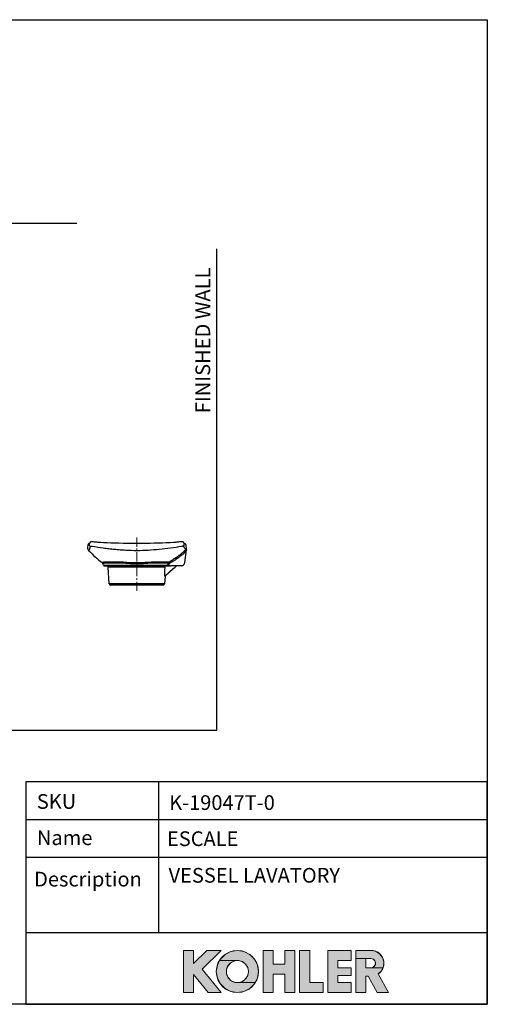
# Model space of a CAD drawing. Units: millimetres. Extents: x 72 to 153547, y -1404 to 13509.
# Drawn here: x 12460 to 14364, y -1404 to 2603 of the extents above; entities that cross this region are included whole.
import ezdxf

# ---------------------------------------------------------------- set-up
doc = ezdxf.new("R2010")
doc.units = ezdxf.units.MM
doc.header["$MEASUREMENT"] = 0
doc.linetypes.add('CENTER', pattern=[2, 1.25, -0.25, 0.25, -0.25])
doc.layers.add('Centerline', color=4, linetype='CENTER', lineweight=15)
for name, color, linetype in [('Dimensions', 7, 'Continuous'), ('KOHLER', 7, 'Continuous'), ('Text', 7, 'Continuous'), ('Wall_Floor', 7, 'Continuous')]:
    doc.layers.add(name, color=color, linetype=linetype)
doc.styles.get("Standard").update_dxf_attribs({"font": 'helr45w_0.ttf'})

msp = doc.modelspace()

# ---------------------------------------------------------------- hatches: boundary and pattern name
at = {"layer": 'KOHLER', "lineweight": 13}
h = msp.add_hatch(color=250, dxfattribs=at)
h.dxf.hatch_style = 2
h.paths.add_polyline_path([(13167.9, -1355.9), (13127, -1355.9), (13127, -1184.3), (13167.9, -1184.3), (13167.9, -1238.1), (13221.8, -1184.3), (13279.6, -1184.3), (13203.3, -1260.6), (13279.6, -1355.9), (13227.2, -1355.9), (13167.9, -1281.8)])
h = msp.add_hatch(color=250, dxfattribs=at)
h.dxf.hatch_style = 2
h.paths.add_polyline_path([(13274, -1225.4), (13276.9, -1219.7), (13295.9, -1200.7), (13319.8, -1188.5), (13346.4, -1184.3), (13372.9, -1188.5), (13396.8, -1200.7), (13415.8, -1219.7), (13428, -1243.6), (13432.2, -1270.1), (13428, -1296.6), (13418.7, -1314.9), (13350.5, -1314.9), (13366.4, -1310.3), (13379.6, -1300.4), (13388.3, -1286.3), (13391.3, -1270.1), (13388.3, -1253.9), (13379.6, -1239.8), (13366.4, -1229.9), (13350.5, -1225.4)])
h = msp.add_hatch(color=250, dxfattribs=at)
h.dxf.hatch_style = 2
h.paths.add_polyline_path([(13492.2, -1355.9), (13451.3, -1355.9), (13451.3, -1184.3), (13492.2, -1184.3), (13492.2, -1240.1), (13539.8, -1240.1), (13539.8, -1184.3), (13580.7, -1184.3), (13580.7, -1355.9), (13539.8, -1355.9), (13539.8, -1281), (13492.2, -1281)])
h = msp.add_hatch(color=250, dxfattribs=at)
h.dxf.hatch_style = 2
h.paths.add_polyline_path([(13695.2, -1355.9), (13599.8, -1355.9), (13599.8, -1184.3), (13640.7, -1184.3), (13640.7, -1315), (13695.2, -1315)])
h = msp.add_hatch(color=250, dxfattribs=at)
h.dxf.hatch_style = 2
h.paths.add_polyline_path([(13809.6, -1355.9), (13714.3, -1355.9), (13714.3, -1184.3), (13809.6, -1184.3), (13809.6, -1225.2), (13755.1, -1225.2), (13755.1, -1254.4), (13809.6, -1254.4), (13809.6, -1285.8), (13755.1, -1285.8), (13755.1, -1315), (13809.6, -1315)])
h = msp.add_hatch(color=250, dxfattribs=at)
h.dxf.hatch_style = 2
h.paths.add_polyline_path([(13828.7, -1217.5), (13828.7, -1184.3), (13890.7, -1184.3), (13909.3, -1187.7), (13925.6, -1197.5), (13937.2, -1212.5), (13942.8, -1230.6), (13941.5, -1249.6), (13939.1, -1255), (13890, -1255), (13899.3, -1252.5), (13906.2, -1245.6), (13908.7, -1236.3), (13906.2, -1226.9), (13899.3, -1220.1), (13890, -1217.5), (13869.6, -1217.5)])
h = msp.add_hatch(color=250, dxfattribs=at)
h.dxf.hatch_style = 2
h.paths.add_polyline_path([(13346.4, -1355.9), (13319.8, -1351.7), (13295.9, -1339.5), (13276.9, -1320.6), (13264.7, -1296.6), (13260.5, -1270.1), (13264.7, -1243.6), (13274, -1225.4), (13350.5, -1225.4), (13334.1, -1226.9), (13319.3, -1234.3), (13308.2, -1246.5), (13302.2, -1261.9), (13302.2, -1278.4), (13308.2, -1293.8), (13319.3, -1306), (13334.1, -1313.3), (13350.5, -1314.9), (13418.7, -1314.9), (13415.8, -1320.6), (13396.8, -1339.5), (13372.9, -1351.7)])
h = msp.add_hatch(color=250, dxfattribs=at)
h.dxf.hatch_style = 2
h.paths.add_polyline_path([(13962.2, -1355.9), (13915.4, -1355.9), (13878.4, -1289.2), (13869.6, -1289.2), (13869.6, -1355.9), (13828.7, -1355.9), (13828.7, -1217.5), (13869.6, -1217.5), (13869.6, -1255), (13890, -1255), (13939.1, -1255), (13933.6, -1266.8), (13920.1, -1280.1)])

# ---------------------------------------------------------------- linework, layer by layer
at = {"color": 7, "linetype": 'Continuous'}
for p, q in [((12737, 465.1), (12736, 457.4)), ((12736, 457.2), (12736, 457.4)), ((12736, 457.2), (12736, 456.7)), ((12741.2, 442.4), (12741.1, 442.5)), ((12743.5, 472), (12743.1, 471.9)), ((12743.8, 472), (12743.5, 472)), ((12743.8, 465.3), (12744.6, 471.7)), ((12744.1, 472.4), (12744.1, 472.4)), ((12745.4, 474.5), (12745.4, 474.5)), ((12745.5, 474.5), (12745.5, 474.5)), ((12747.7, 459.9), (12747.6, 459.7)), ((12754.6, 478.9), (12754.5, 478.9)), ((12755.2, 478.9), (12754.5, 478.9)), ((12755.8, 478.9), (12755.1, 478.9)), ((12756.5, 478.8), (12755.8, 478.9)), ((12757.3, 478.7), (12756.5, 478.8)), ((12757.3, 478.7), (12757.2, 478.7)), ((12801.7, 474.8), (12789.6, 475.5)), ((12789.7, 475.4), (12789.6, 475.4)), ((13116.7, 478.8), (13116.7, 478.8)), ((13118.8, 479), (13118.1, 479)), ((13118.2, 479), (13118.2, 479)), ((13119.5, 479), (13118.8, 479)), ((13119.7, 459.8), (13119.1, 459.7)), ((13120.1, 479.1), (13119.4, 479)), ((13126.3, 459.7), (13126.3, 459.8)), ((13128.5, 474.6), (13128.5, 474.6)), ((13130.1, 465.2), (13129.4, 471.7)), ((13130.4, 471.9), (13130.4, 471.9)), ((13132.3, 393.8), (13138.6, 445.3)), ((13139, 448.6), (13137, 465.1)), ((13138.9, 446.7), (13138.9, 446.7)), ((13139, 448.6), (13139, 448.6)), ((12801.3, 383.3), (12798.3, 389.6)), ((12801.3, 383.3), (13063, 383.3)), ((12805.4, 380.7), (13073.5, 380.7)), ((12824.6, 307.6), (12819.8, 376)), ((13050.6, 376), (12819.8, 376)), ((13050.6, 376), (13049.7, 363.3)), ((13053.1, 340.4), (13096.6, 379.4)), ((13096.3, 379.4), (13095.9, 379.3)), ((13096.6, 379.4), (13096.3, 379.4)), ((13117.4, 380.7), (13099.2, 380.7)), ((13051.5, 337), (13049.4, 307.6)), ((13051, 337), (13051.5, 337)), ((13052.6, 340.4), (13053.1, 340.4)), ((13049.4, 307.6), (12824.6, 307.6)), ((13042.7, 301.6), (12831, 301.6))]:
    msp.add_line(p, q, dxfattribs=at)
for points in [[(12736, 456.7), (12735.9, 455.4), (12735.9, 454.1), (12736.1, 452.7), (12736.3, 451.3), (12736.7, 449.9), (12737.2, 448.6), (12737.8, 447.2), (12738.5, 445.9), (12739.3, 444.7), (12740.2, 443.5), (12741.1, 442.5)], [(12743.1, 471.9), (12742.7, 471.8), (12742.2, 471.6), (12741.8, 471.5), (12741.3, 471.3), (12740.9, 471), (12740.4, 470.7), (12740, 470.4), (12739.5, 470), (12739.1, 469.6), (12738.7, 469.2), (12738.4, 468.7), (12738, 468.2), (12737.7, 467.6), (12737.5, 467), (12737.3, 466.4), (12737.1, 465.8), (12737, 465.2), (12737, 465.1)], [(12744.1, 472.4), (12744, 472.3), (12744, 472.3), (12744, 472.2), (12743.9, 472.2), (12743.9, 472.2), (12743.8, 472.1), (12743.8, 472.1), (12743.8, 472.1), (12743.7, 472), (12743.7, 472), (12743.7, 472), (12743.7, 472)], [(12744.5, 472.9), (12744.3, 472.6), (12744.2, 472.5), (12744.1, 472.4), (12744.1, 472.4)], [(12745.2, 474.1), (12744.9, 473.6), (12744.7, 473.2), (12744.5, 472.9)], [(12745.9, 475.3), (12745.6, 474.7), (12745.2, 474.1)], [(12754.5, 478.9), (12753.9, 479), (12753.3, 478.9), (12752.8, 478.9), (12752.2, 478.9), (12751.7, 478.8), (12751.3, 478.7), (12750.8, 478.6), (12750.2, 478.4), (12749.7, 478.3), (12749.2, 478), (12748.7, 477.8), (12748.2, 477.4), (12747.6, 477.1), (12747.1, 476.7), (12746.7, 476.2), (12746.2, 475.7), (12745.8, 475.1), (12745.4, 474.5)], [(12752.3, 478.9), (12751.8, 478.8), (12751.3, 478.7), (12750.9, 478.6), (12750.4, 478.5), (12749.8, 478.3), (12749.3, 478.1), (12748.8, 477.8), (12748.3, 477.5), (12747.8, 477.2), (12747.3, 476.8), (12746.8, 476.3), (12746.4, 475.8), (12745.9, 475.3)], [(12790.2, 475.3), (12787.5, 475.5), (12783.7, 475.8), (12779.8, 476.1), (12775.9, 476.5), (12772, 476.9), (12768.1, 477.3), (12764.1, 477.8), (12760.1, 478.3), (12757.3, 478.7)], [(12789.6, 475.5), (12787, 475.6), (12783.2, 475.9), (12779.3, 476.2), (12775.5, 476.6), (12771.6, 476.9), (12767.8, 477.4), (12763.9, 477.8), (12760, 478.3)], [(12937, 471.9), (12918.6, 471.9), (12899.8, 472.1), (12881.6, 472.3), (12864.1, 472.6), (12847.3, 473), (12831.3, 473.5), (12816.3, 474), (12802.2, 474.7), (12790.2, 475.3)], [(12918.7, 471.9), (12899.8, 472.1), (12881.6, 472.4), (12864, 472.7), (12847, 473.1), (12831, 473.6), (12815.9, 474.1), (12801.7, 474.8)], [(13085.7, 475.7), (13072, 474.9), (13056.7, 474.1), (13040.9, 473.5), (13024.6, 473), (13007.9, 472.6), (12990.6, 472.2), (12972.8, 472), (12954.5, 471.9), (12937, 471.9)], [(13116.7, 478.8), (13114.1, 478.5), (13110.3, 478), (13106.6, 477.5), (13102.8, 477.1), (13099.1, 476.8), (13095.4, 476.4), (13091.7, 476.1), (13088.1, 475.8), (13085.7, 475.7)], [(13118.1, 479), (13117.4, 478.9), (13116.7, 478.8)], [(13121.7, 479), (13121.2, 479), (13120.7, 479), (13120, 479)], [(13128.5, 474.6), (13128.4, 474.8), (13128, 475.4), (13127.6, 475.9), (13127.2, 476.4), (13126.7, 476.9), (13126.2, 477.3), (13125.7, 477.6), (13125.2, 477.9), (13124.7, 478.2), (13124.1, 478.4), (13123.6, 478.6), (13123.1, 478.7), (13122.6, 478.8), (13122.2, 478.9), (13121.7, 479), (13121.1, 479), (13120.6, 479)], [(13129.1, 473.6), (13128.8, 474.1), (13128.5, 474.6)], [(13129.6, 472.8), (13129.3, 473.2), (13129.1, 473.6)], [(13129.9, 472.4), (13129.7, 472.6), (13129.6, 472.8)], [(13129.9, 472.3), (13129.9, 472.3), (13129.9, 472.3), (13129.9, 472.4)], [(13130.4, 471.9), (13130.4, 471.9), (13130.4, 471.9), (13130.4, 471.9), (13130.4, 471.9), (13130.4, 471.9), (13130.4, 471.9), (13130.4, 471.9), (13130.4, 471.9), (13130.4, 471.9), (13130.4, 471.9), (13130.4, 471.9), (13130.4, 471.9), (13130.4, 471.9), (13130.4, 471.9), (13130.4, 471.9), (13130.3, 472), (13130.3, 472), (13130.3, 472), (13130.3, 472), (13130.3, 472), (13130.3, 472), (13130.3, 472), (13130.2, 472), (13130.2, 472), (13130.2, 472.1), (13130.2, 472.1), (13130.2, 472.1), (13130.1, 472.1), (13130.1, 472.1), (13130.1, 472.2), (13130.1, 472.2), (13130, 472.2), (13130, 472.2), (13130, 472.3), (13129.9, 472.3)], [(13137, 465.1), (13137, 465.2), (13136.8, 465.9), (13136.7, 466.5), (13136.4, 467.2), (13136.2, 467.8), (13135.8, 468.3), (13135.5, 468.8), (13135.1, 469.3), (13134.7, 469.8), (13134.2, 470.2), (13133.8, 470.6), (13133.3, 470.9), (13132.8, 471.2), (13132.3, 471.4), (13131.8, 471.6), (13131.4, 471.7), (13130.9, 471.9), (13130.5, 472), (13130.3, 472)], [(13130.4, 471.9), (13130.4, 471.9), (13130.4, 471.9)], [(13138.6, 445.3), (13138.7, 445.9), (13138.9, 446.7)], [(13138.9, 446.7), (13138.9, 446.7), (13138.9, 446.8), (13138.9, 446.8), (13138.9, 446.9), (13138.9, 446.9), (13138.9, 447), (13139, 447.1), (13139, 447.1), (13139, 447.2), (13139, 447.2), (13139, 447.3), (13139, 447.3), (13139, 447.4), (13139, 447.4), (13139, 447.5), (13139, 447.5), (13139, 447.6), (13139, 447.6), (13139, 447.7), (13139, 447.7), (13139, 447.8), (13139, 447.8), (13139, 447.9), (13139, 447.9), (13139, 448), (13139, 448), (13139, 448.1), (13139, 448.1), (13139, 448.2), (13139, 448.2), (13139, 448.3), (13139, 448.3), (13139, 448.3), (13139, 448.4), (13139, 448.4), (13139, 448.5), (13139, 448.5), (13139, 448.5), (13139, 448.6), (13139, 448.6), (13139, 448.6)]]:
    msp.add_lwpolyline(points, dxfattribs=at)
for centre, radius, start, end in [((13304, 1011.7), 800.5, 225.3352, 230.5229), ((12708.3, 491.3), 41.3, 331.1462, 331.5655), ((12752.2, 470.8), 7.71, 147.2659, 151.2228), ((12748.1, 426.5), 33.9, 79.5186, 81.491), ((12812.9, 780.4), 325.9, 259.6386, 259.7878), ((13125.4, 427.9), 32.5, 96.4538, 100.1295), ((13121.8, 470.9), 7.66, 25.3815, 28.3621), ((13121.6, 470.9), 7.8, 6.3673, 25.3139), ((13133.7, 450.6), 5, 314.6536, 6.9927), ((12787.4, 384.6), 12, 25, 50.5242), ((12805.4, 385.2), 4.5, 205, 270), ((12814.8, 375.7), 5, 4, 90), ((13099.9, 375.7), 5, 90, 131.8779), ((13099.6, 375.6), 5, 90.033, 103.9546), ((13117.1, 387.3), 6.64, 269.9661, 272.1091), ((13117.4, 395.7), 15, 270, 353), ((13056, 336.7), 5.01, 132.017, 176.0402), ((13056.4, 336.7), 5, 131.8779, 176), ((12831, 308), 6.37, 184, 270), ((13043, 308), 6.37, 270, 356)]:
    msp.add_arc(centre, radius, start, end, dxfattribs=at)
for points, knots in [([(12747.6, 459.7), (12747, 458.5), (12746, 456.3), (12744.7, 453.1), (12744.1, 450.2), (12743.5, 447.7), (12742.8, 445.9), (12742.3, 444.7), (12742, 443.9), (12741.7, 443.3), (12741.5, 442.8), (12741.4, 442.5), (12741.3, 442.4), (12741.2, 442.4)], [0, 0, 0, 0, 0.218333, 0.399327, 0.555601, 0.693369, 0.813788, 0.86576, 0.911031, 0.948459, 0.97658, 0.993972, 1, 1, 1, 1]), ([(12747.7, 459.9), (12746.5, 460.1), (12744.4, 461.6), (12743.7, 464.1), (12743.8, 465.3)], [0, 0, 0, 0, 0.50276, 1, 1, 1, 1]), ([(12748, 460.1), (12747.9, 460), (12747.8, 460), (12747.7, 459.9), (12747.7, 459.9)], [0, 0, 0, 0, 0.296892, 1, 1, 1, 1]), ([(12753.1, 460), (12752, 460.2), (12750.3, 460.3), (12748.6, 460.3), (12748, 460.1)], [0, 0, 0, 0, 0.622025, 1, 1, 1, 1]), ([(12937, 442.4), (12921.8, 442.2), (12898.9, 443), (12868.5, 445.2), (12845.7, 447.2), (12822.9, 449.7), (12792.7, 453.4), (12770.1, 456.8), (12755.1, 459.7)], [0, 0, 0, 0, 0.250094, 0.375163, 0.500169, 0.625142, 0.750114, 1, 1, 1, 1]), ([(12789.6, 475.4), (12789.6, 475.4), (12789.6, 475.4), (12789.6, 475.5), (12789.6, 475.5)], [0, 0, 0, 0, 0.578908, 1, 1, 1, 1]), ([(13119.1, 459.7), (13104.1, 457), (13073.9, 452.7), (13028.4, 447.4), (12982.8, 443.5), (12952.3, 442.3), (12937, 442.4)], [0, 0, 0, 0, 0.249694, 0.499768, 0.749842, 1, 1, 1, 1]), ([(13125.8, 460.1), (13125.5, 460.2), (13125, 460.3), (13123.7, 460.3), (13122.6, 460.2), (13121.8, 460.1)], [0, 0, 0, 0, 0.17308, 0.403367, 1, 1, 1, 1]), ([(13126.3, 459.8), (13126.3, 459.9), (13126.1, 460), (13125.9, 460.1), (13125.8, 460.1)], [0, 0, 0, 0, 0.189602, 1, 1, 1, 1]), ([(13126.3, 459.8), (13127.4, 460.1), (13129.6, 461.5), (13130.3, 464.1), (13130.1, 465.2)], [0, 0, 0, 0, 0.502706, 1, 1, 1, 1]), ([(13137.2, 447), (13137, 447.1), (13136.7, 447.5), (13135.9, 448.2), (13134.9, 449.1), (13132.9, 450.9), (13129.7, 454.3), (13127.5, 457.7), (13126.3, 459.7)], [0, 0, 0, 0, 0.034484, 0.094334, 0.178051, 0.284957, 0.577704, 1, 1, 1, 1]), ([(13137.2, 447), (13136.5, 446.3), (13133.2, 443.2), (13129.8, 440.2), (13127.2, 437.8)], [0, 0, 0, 0, 0.21553, 1, 1, 1, 1]), ([(13138.6, 445.3), (13138.6, 445.3), (13138.6, 445.2), (13138.5, 445.2), (13138.4, 445.1), (13138.3, 444.8), (13138, 444.4), (13137.6, 443.9), (13137, 443.2), (13136.5, 442.4), (13135.8, 441.5), (13134.8, 440.2), (13133.5, 438.5), (13131.9, 436.3), (13130.1, 434.1), (13128.9, 432.5), (13128.3, 431.7)], [0, 0, 0, 0, 0.001675, 0.006696, 0.014985, 0.02639, 0.057968, 0.09994, 0.150725, 0.208877, 0.273062, 0.342241, 0.492317, 0.653998, 0.824039, 1, 1, 1, 1]), ([(13138.9, 446.7), (13138.8, 446.8), (13138.6, 446.9), (13138.3, 447.2), (13137.7, 447.3), (13137.4, 447.1), (13137.2, 447)], [0, 0, 0, 0, 0.150445, 0.41786, 0.692448, 1, 1, 1, 1]), ([(13138.6, 445.3), (13138.6, 445.3), (13138.6, 445.8), (13138.8, 446.3), (13138.9, 446.7)], [0, 0, 0, 0, 0.113567, 1, 1, 1, 1]), ([(13139, 448.6), (13138.9, 449.2), (13138.9, 449.9), (13138.7, 450.8), (13138.7, 451.1), (13138.7, 451.2)], [0, 0, 0, 0, 0.622381, 0.887251, 1, 1, 1, 1]), ([(13127.2, 437.8), (13123.1, 434.2), (13114.8, 427.2), (13101.8, 417.5), (13088.4, 408.6), (13079.2, 403), (13074.6, 400.2)], [0, 0, 0, 0, 0.251889, 0.502403, 0.751598, 1, 1, 1, 1]), ([(13128.3, 431.7), (13124.2, 428), (13115.8, 420.9), (13102.7, 411.1), (13089.1, 402.2), (13079.9, 396.6), (13075.2, 393.8)], [0, 0, 0, 0, 0.252531, 0.503143, 0.752095, 1, 1, 1, 1]), ([(12795.1, 393.8), (12795.1, 393.8), (12795.1, 393.8), (12795.1, 393.9), (12795.2, 393.9), (12795.3, 394), (12795.4, 394.1), (12795.7, 394.2), (12796.1, 394.5), (12796.6, 394.8), (12797.3, 395.1), (12798.2, 395.4), (12799.6, 395.9), (12801.7, 396.5), (12804.8, 397.1), (12808.5, 397.5), (12811.2, 397.6), (12812.6, 397.6)], [0, 0, 0, 0, 0.001018, 0.004055, 0.009085, 0.016088, 0.025045, 0.035937, 0.063462, 0.09857, 0.141213, 0.191394, 0.249164, 0.387863, 0.558447, 0.762178, 1, 1, 1, 1]), ([(12798.3, 389.6), (12798.3, 389.6), (12798.3, 389.7), (12798.4, 389.7), (12798.4, 389.8), (12798.6, 389.9), (12798.8, 390.1), (12799.2, 390.3), (12799.8, 390.6), (12800.4, 391), (12801.2, 391.3), (12802.6, 391.9), (12804.6, 392.5), (12807.6, 393.1), (12811.2, 393.5), (12813.8, 393.6), (12815.2, 393.6)], [0, 0, 0, 0, 0.001013, 0.004033, 0.009031, 0.015983, 0.035666, 0.06294, 0.097713, 0.139956, 0.189699, 0.247033, 0.385005, 0.555409, 0.759958, 1, 1, 1, 1]), ([(12812.6, 397.6), (12816, 397.7), (12823.6, 397.7), (12841.2, 397.7), (12855.3, 397.8), (12865.3, 397.6)], [0, 0, 0, 0, 0.195837, 0.430988, 1, 1, 1, 1]), ([(12815.2, 393.6), (12818.6, 393.6), (12826.1, 393.6), (12843.3, 393.5), (12857.1, 393.7), (12866.8, 393.6)], [0, 0, 0, 0, 0.198525, 0.434354, 1, 1, 1, 1]), ([(12865.3, 397.6), (12871, 397.6), (12894.9, 396.6), (12918.7, 393.8), (12937, 393.8)], [0, 0, 0, 0, 0.235078, 1, 1, 1, 1]), ([(12866.8, 393.6), (12878.2, 393.6), (12901.5, 391.6), (12924.9, 389.6), (12937, 389.6)], [0, 0, 0, 0, 0.483851, 1, 1, 1, 1]), ([(12937, 393.8), (12943.2, 393.8), (12967.1, 394.8), (12990.9, 397.5), (13008.6, 397.6)], [0, 0, 0, 0, 0.259804, 1, 1, 1, 1]), ([(12937, 389.6), (12949.1, 389.6), (12972.4, 391.6), (12995.8, 393.6), (13007.1, 393.6)], [0, 0, 0, 0, 0.516211, 1, 1, 1, 1]), ([(13007.1, 393.6), (13016.9, 393.7), (13030.7, 393.5), (13047.9, 393.6), (13055.4, 393.6), (13058.8, 393.6)], [0, 0, 0, 0, 0.565703, 0.801516, 1, 1, 1, 1]), ([(13008.6, 397.6), (13018.6, 397.8), (13032.8, 397.7), (13050.4, 397.7), (13058, 397.7), (13061.4, 397.6)], [0, 0, 0, 0, 0.569071, 0.804206, 1, 1, 1, 1]), ([(13049.7, 363.3), (13049.6, 361.8), (13049.4, 358.9), (13049.3, 354.5), (13049.3, 350.2), (13049.4, 346.3), (13049.6, 343.2), (13049.9, 341), (13050.1, 339.7), (13050.3, 338.6), (13050.5, 337.8), (13050.7, 337.3), (13050.9, 337), (13051, 337)], [0, 0, 0, 0, 0.168337, 0.334659, 0.495999, 0.648045, 0.784164, 0.843419, 0.894968, 0.937358, 0.969282, 0.989909, 1, 1, 1, 1]), ([(13055.4, 380.7), (13054.8, 380.7), (13053.6, 380.4), (13052, 379.4), (13050.9, 377.9), (13050.6, 376.6), (13050.6, 376)], [0, 0, 0, 0, 0.246554, 0.495073, 0.746438, 1, 1, 1, 1]), ([(13058.8, 393.6), (13059.5, 393.6), (13062, 393.6), (13064.5, 393.4), (13066.3, 393.1)], [0, 0, 0, 0, 0.278188, 1, 1, 1, 1]), ([(13061.4, 397.6), (13062.2, 397.6), (13064.8, 397.5), (13067.5, 397.3), (13069.4, 397)], [0, 0, 0, 0, 0.279184, 1, 1, 1, 1]), ([(13063, 383.3), (13063.1, 384), (13063.8, 387.4), (13065.1, 390.7), (13066.3, 393.1)], [0, 0, 0, 0, 0.221166, 1, 1, 1, 1]), ([(13063.6, 380.7), (13064.2, 380.7), (13065.5, 380.9), (13067.2, 382), (13068.2, 383.8), (13068.2, 385.2), (13068.1, 385.9)], [0, 0, 0, 0, 0.247103, 0.485855, 0.73138, 1, 1, 1, 1]), ([(13066.3, 393.1), (13066.4, 393.1), (13066.8, 393.1), (13067.8, 393), (13068.5, 392.8), (13069, 392.6)], [0, 0, 0, 0, 0.199131, 0.43143, 1, 1, 1, 1]), ([(13068.1, 385.9), (13068, 387), (13068.5, 389.3), (13069.8, 391.2), (13070.6, 392.1)], [0, 0, 0, 0, 0.451814, 1, 1, 1, 1]), ([(13069, 392.6), (13069.1, 392.6), (13069.7, 392.4), (13070.2, 392.2), (13070.6, 392.1)], [0, 0, 0, 0, 0.235708, 1, 1, 1, 1]), ([(13070.6, 392.1), (13070.2, 393.1), (13069.7, 394.8), (13069.7, 396.6), (13069.9, 397.3)], [0, 0, 0, 0, 0.584708, 1, 1, 1, 1]), ([(13074.6, 400.2), (13074.3, 400), (13072.7, 399), (13071.1, 398), (13069.9, 397.3)], [0, 0, 0, 0, 0.247223, 1, 1, 1, 1]), ([(13075.2, 393.8), (13074.8, 393.7), (13073.3, 393.1), (13071.8, 392.6), (13070.6, 392.1)], [0, 0, 0, 0, 0.247715, 1, 1, 1, 1]), ([(13098.6, 380.7), (13098, 380.7), (13096.4, 380.9), (13093.9, 381), (13091, 381.1), (13086.6, 381.1), (13080.8, 380.8), (13076, 380.7), (13073.5, 380.7)], [0, 0, 0, 0, 0.079661, 0.181619, 0.30014, 0.429672, 0.70769, 1, 1, 1, 1]), ([(13099.2, 380.7), (13098.6, 380.7), (13097.4, 380.4), (13096.3, 379.7), (13095.9, 379.3)], [0, 0, 0, 0, 0.497927, 1, 1, 1, 1]), ([(13099.2, 380.7), (13099.1, 380.7), (13098.9, 380.7), (13098.8, 380.7), (13098.6, 380.7)], [0, 0, 0, 0, 0.236749, 1, 1, 1, 1]), ([(13119, 380.9), (13118.8, 380.9), (13118.3, 380.7), (13117.8, 380.7), (13117.4, 380.7)], [0, 0, 0, 0, 0.244099, 1, 1, 1, 1])]:
    msp.add_open_spline(points, degree=3, knots=knots, dxfattribs=at)
for points in [[(12745.4, 474.5), (12745, 473.6), (12744.7, 472.6), (12744.6, 471.7)], [(13138.9, 446.7), (13139, 447.3), (13139.1, 448), (13139, 448.6)], [(13052.6, 340.4), (13067.2, 353.4), (13081.7, 366.4), (13096.3, 379.4)], [(13069.4, 397), (13069.6, 397.1), (13069.7, 397.2), (13069.9, 397.3)], [(13098.4, 380.5), (13097.6, 380.3), (13096.9, 379.9), (13096.3, 379.4)]]:
    msp.add_open_spline(points, degree=3, dxfattribs=at)
at = {"layer": 'Centerline', "ltscale": 30}
msp.add_line((12937, 496.2), (12937, 275.5), dxfattribs=at)
at = {"layer": 'Dimensions'}
for p, q in [((13026, -1111.1), (13026, -498.8)), ((12485, -651.8), (14364, -651.8)), ((12485, -804.8), (14364, -804.8)), ((12485, -1111.1), (14364, -1111.1))]:
    msp.add_line(p, q, dxfattribs=at)
for points in [[(8721.1, -1403.5), (8721.1, 2603.4), (14364, 2603.4), (14364, -1403.5)], [(12485, -1403.5), (14364, -1403.5), (14364, -498.8), (12485, -498.8)]]:
    msp.add_lwpolyline(points, close=True, dxfattribs=at)
at = {"layer": 'KOHLER', "color": 250, "lineweight": 13}
for points in [[(13127, -1355.9), (13127, -1184.3)], [(13127, -1184.3), (13167.9, -1184.3)], [(13167.9, -1355.9), (13127, -1355.9), (13127, -1184.3), (13167.9, -1184.3), (13167.9, -1238.1), (13221.8, -1184.3), (13279.6, -1184.3), (13203.3, -1260.6), (13279.6, -1355.9), (13227.2, -1355.9), (13167.9, -1281.8), (13167.9, -1355.9)], [(13167.9, -1355.9), (13127, -1355.9), (13127, -1184.3), (13167.9, -1184.3), (13167.9, -1238.1), (13221.8, -1184.3), (13279.6, -1184.3), (13203.3, -1260.6), (13279.6, -1355.9), (13227.2, -1355.9), (13167.9, -1281.8), (13167.9, -1355.9)], [(13127, -1184.3), (13167.9, -1184.3)], [(13127, -1355.9), (13127, -1184.3)], [(13221.8, -1184.3), (13167.9, -1238.1)], [(13167.9, -1184.3), (13167.9, -1238.1)], [(13167.9, -1184.3), (13167.9, -1238.1)], [(13221.8, -1184.3), (13167.9, -1238.1)], [(13279.6, -1184.3), (13203.3, -1260.6)], [(13279.6, -1184.3), (13203.3, -1260.6)], [(13221.8, -1184.3), (13279.6, -1184.3)], [(13221.8, -1184.3), (13279.6, -1184.3)], [(13274, -1225.4), (13276.9, -1219.7), (13295.9, -1200.7), (13319.8, -1188.5), (13346.4, -1184.3), (13372.9, -1188.5), (13396.8, -1200.7), (13415.8, -1219.7), (13428, -1243.6), (13432.2, -1270.1), (13428, -1296.6), (13418.7, -1314.9), (13350.5, -1314.9), (13366.4, -1310.3), (13379.6, -1300.4), (13388.3, -1286.3), (13391.3, -1270.1), (13388.3, -1253.9), (13379.6, -1239.8), (13366.4, -1229.9), (13350.5, -1225.4), (13274, -1225.4)], [(13274, -1225.4), (13276.9, -1219.7), (13295.9, -1200.7), (13319.8, -1188.5), (13346.4, -1184.3), (13372.9, -1188.5), (13396.8, -1200.7), (13415.8, -1219.7), (13428, -1243.6), (13432.2, -1270.1), (13428, -1296.6), (13418.7, -1314.9), (13350.5, -1314.9), (13366.4, -1310.3), (13379.6, -1300.4), (13388.3, -1286.3), (13391.3, -1270.1), (13388.3, -1253.9), (13379.6, -1239.8), (13366.4, -1229.9), (13350.5, -1225.4), (13274, -1225.4)], [(13451.3, -1184.3), (13451.3, -1355.9)], [(13451.3, -1184.3), (13492.2, -1184.3)], [(13492.2, -1355.9), (13451.3, -1355.9), (13451.3, -1184.3), (13492.2, -1184.3), (13492.2, -1240.1), (13539.8, -1240.1), (13539.8, -1184.3), (13580.7, -1184.3), (13580.7, -1355.9), (13539.8, -1355.9), (13539.8, -1281), (13492.2, -1281), (13492.2, -1355.9)], [(13492.2, -1355.9), (13451.3, -1355.9), (13451.3, -1184.3), (13492.2, -1184.3), (13492.2, -1240.1), (13539.8, -1240.1), (13539.8, -1184.3), (13580.7, -1184.3), (13580.7, -1355.9), (13539.8, -1355.9), (13539.8, -1281), (13492.2, -1281), (13492.2, -1355.9)], [(13451.3, -1184.3), (13492.2, -1184.3)], [(13451.3, -1184.3), (13451.3, -1355.9)], [(13492.2, -1240.1), (13492.2, -1184.3)], [(13492.2, -1240.1), (13492.2, -1184.3)], [(13539.8, -1240.1), (13539.8, -1184.3)], [(13539.8, -1184.3), (13580.7, -1184.3)], [(13539.8, -1184.3), (13580.7, -1184.3)], [(13539.8, -1240.1), (13539.8, -1184.3)], [(13580.7, -1184.3), (13580.7, -1355.9)], [(13580.7, -1184.3), (13580.7, -1355.9)], [(13599.8, -1184.3), (13599.8, -1355.9)], [(13599.8, -1184.3), (13640.7, -1184.3)], [(13695.2, -1355.9), (13599.8, -1355.9), (13599.8, -1184.3), (13640.7, -1184.3), (13640.7, -1315), (13695.2, -1315), (13695.2, -1355.9)], [(13695.2, -1355.9), (13599.8, -1355.9), (13599.8, -1184.3), (13640.7, -1184.3), (13640.7, -1315), (13695.2, -1315), (13695.2, -1355.9)], [(13599.8, -1184.3), (13640.7, -1184.3)], [(13599.8, -1184.3), (13599.8, -1355.9)], [(13640.7, -1315), (13640.7, -1184.3)], [(13640.7, -1315), (13640.7, -1184.3)], [(13714.3, -1184.3), (13714.3, -1355.9)], [(13714.3, -1184.3), (13809.6, -1184.3)], [(13809.6, -1355.9), (13714.3, -1355.9), (13714.3, -1184.3), (13809.6, -1184.3), (13809.6, -1225.2), (13755.1, -1225.2), (13755.1, -1254.4), (13809.6, -1254.4), (13809.6, -1285.8), (13755.1, -1285.8), (13755.1, -1315), (13809.6, -1315), (13809.6, -1355.9)], [(13809.6, -1355.9), (13714.3, -1355.9), (13714.3, -1184.3), (13809.6, -1184.3), (13809.6, -1225.2), (13755.1, -1225.2), (13755.1, -1254.4), (13809.6, -1254.4), (13809.6, -1285.8), (13755.1, -1285.8), (13755.1, -1315), (13809.6, -1315), (13809.6, -1355.9)], [(13714.3, -1184.3), (13809.6, -1184.3)], [(13714.3, -1184.3), (13714.3, -1355.9)], [(13809.6, -1225.2), (13809.6, -1184.3)], [(13809.6, -1225.2), (13809.6, -1184.3)], [(13828.7, -1355.9), (13828.7, -1184.3)], [(13890.7, -1184.3), (13828.7, -1184.3)], [(13828.7, -1217.5), (13828.7, -1184.3), (13890.7, -1184.3), (13909.3, -1187.7), (13925.6, -1197.5), (13937.2, -1212.5), (13942.8, -1230.6), (13941.5, -1249.6), (13939.1, -1255), (13890, -1255), (13899.3, -1252.5), (13906.2, -1245.6), (13908.7, -1236.3), (13906.2, -1226.9), (13899.3, -1220.1), (13890, -1217.5), (13869.6, -1217.5), (13828.7, -1217.5)], [(13828.7, -1217.5), (13828.7, -1184.3), (13890.7, -1184.3), (13909.3, -1187.7), (13925.6, -1197.5), (13937.2, -1212.5), (13942.8, -1230.6), (13941.5, -1249.6), (13939.1, -1255), (13890, -1255), (13899.3, -1252.5), (13906.2, -1245.6), (13908.7, -1236.3), (13906.2, -1226.9), (13899.3, -1220.1), (13890, -1217.5), (13869.6, -1217.5), (13828.7, -1217.5)], [(13890.7, -1184.3), (13828.7, -1184.3)], [(13828.7, -1355.9), (13828.7, -1184.3)], [(13346.4, -1355.9), (13319.8, -1351.7), (13295.9, -1339.5), (13276.9, -1320.6), (13264.7, -1296.6), (13260.5, -1270.1), (13264.7, -1243.6), (13274, -1225.4), (13350.5, -1225.4), (13334.1, -1226.9), (13319.3, -1234.3), (13308.2, -1246.5), (13302.2, -1261.9), (13302.2, -1278.4), (13308.2, -1293.8), (13319.3, -1306), (13334.1, -1313.3), (13350.5, -1314.9), (13418.7, -1314.9), (13415.8, -1320.6), (13396.8, -1339.5), (13372.9, -1351.7), (13346.4, -1355.9)], [(13346.4, -1355.9), (13319.8, -1351.7), (13295.9, -1339.5), (13276.9, -1320.6), (13264.7, -1296.6), (13260.5, -1270.1), (13264.7, -1243.6), (13274, -1225.4), (13350.5, -1225.4), (13334.1, -1226.9), (13319.3, -1234.3), (13308.2, -1246.5), (13302.2, -1261.9), (13302.2, -1278.4), (13308.2, -1293.8), (13319.3, -1306), (13334.1, -1313.3), (13350.5, -1314.9), (13418.7, -1314.9), (13415.8, -1320.6), (13396.8, -1339.5), (13372.9, -1351.7), (13346.4, -1355.9)], [(13492.2, -1240.1), (13539.8, -1240.1)], [(13492.2, -1240.1), (13539.8, -1240.1)], [(13755.1, -1225.2), (13809.6, -1225.2)], [(13755.1, -1254.4), (13755.1, -1225.2)], [(13755.1, -1225.2), (13809.6, -1225.2)], [(13755.1, -1254.4), (13755.1, -1225.2)], [(13962.2, -1355.9), (13915.4, -1355.9), (13878.4, -1289.2), (13869.6, -1289.2), (13869.6, -1355.9), (13828.7, -1355.9), (13828.7, -1217.5), (13869.6, -1217.5), (13869.6, -1255), (13890, -1255), (13939.1, -1255), (13933.6, -1266.8), (13920.1, -1280.1), (13962.2, -1355.9)], [(13962.2, -1355.9), (13915.4, -1355.9), (13878.4, -1289.2), (13869.6, -1289.2), (13869.6, -1355.9), (13828.7, -1355.9), (13828.7, -1217.5), (13869.6, -1217.5), (13869.6, -1255), (13890, -1255), (13939.1, -1255), (13933.6, -1266.8), (13920.1, -1280.1), (13962.2, -1355.9)], [(13890, -1217.5), (13869.6, -1217.5)], [(13869.6, -1217.5), (13869.6, -1255)], [(13890, -1217.5), (13869.6, -1217.5)], [(13869.6, -1217.5), (13869.6, -1255)], [(13167.9, -1355.9), (13167.9, -1281.8)], [(13167.9, -1281.8), (13227.2, -1355.9)], [(13167.9, -1281.8), (13227.2, -1355.9)], [(13167.9, -1355.9), (13167.9, -1281.8)], [(13203.3, -1260.6), (13279.6, -1355.9)], [(13203.3, -1260.6), (13279.6, -1355.9)], [(13492.2, -1355.9), (13492.2, -1281)], [(13492.2, -1281), (13539.8, -1281)], [(13492.2, -1281), (13539.8, -1281)], [(13492.2, -1355.9), (13492.2, -1281)], [(13539.8, -1355.9), (13539.8, -1281)], [(13539.8, -1355.9), (13539.8, -1281)], [(13755.1, -1254.4), (13809.6, -1254.4)], [(13755.1, -1254.4), (13809.6, -1254.4)], [(13809.6, -1254.4), (13809.6, -1285.8)], [(13809.6, -1254.4), (13809.6, -1285.8)], [(13890, -1255), (13869.6, -1255)], [(13890, -1255), (13869.6, -1255)], [(13920.1, -1280.1), (13962.2, -1355.9)], [(13920.1, -1280.1), (13962.2, -1355.9)], [(13640.7, -1315), (13695.2, -1315)], [(13640.7, -1315), (13695.2, -1315)], [(13695.2, -1315), (13695.2, -1355.9)], [(13695.2, -1315), (13695.2, -1355.9)], [(13755.1, -1285.8), (13755.1, -1315)], [(13755.1, -1285.8), (13809.6, -1285.8)], [(13755.1, -1285.8), (13809.6, -1285.8)], [(13755.1, -1285.8), (13755.1, -1315)], [(13755.1, -1315), (13809.6, -1315)], [(13755.1, -1315), (13809.6, -1315)], [(13809.6, -1315), (13809.6, -1355.9)], [(13809.6, -1315), (13809.6, -1355.9)], [(13869.6, -1289.2), (13869.6, -1355.9)], [(13869.6, -1289.2), (13878.4, -1289.2)], [(13869.6, -1289.2), (13878.4, -1289.2)], [(13869.6, -1289.2), (13869.6, -1355.9)], [(13915.4, -1355.9), (13878.4, -1289.2)], [(13915.4, -1355.9), (13878.4, -1289.2)], [(13127, -1355.9), (13167.9, -1355.9)], [(13127, -1355.9), (13167.9, -1355.9)], [(13227.2, -1355.9), (13279.6, -1355.9)], [(13227.2, -1355.9), (13279.6, -1355.9)], [(13451.3, -1355.9), (13492.2, -1355.9)], [(13451.3, -1355.9), (13492.2, -1355.9)], [(13539.8, -1355.9), (13580.7, -1355.9)], [(13539.8, -1355.9), (13580.7, -1355.9)], [(13599.8, -1355.9), (13695.2, -1355.9)], [(13599.8, -1355.9), (13695.2, -1355.9)], [(13714.3, -1355.9), (13809.6, -1355.9)], [(13714.3, -1355.9), (13809.6, -1355.9)], [(13828.7, -1355.9), (13869.6, -1355.9)], [(13828.7, -1355.9), (13869.6, -1355.9)], [(13915.4, -1355.9), (13962.2, -1355.9)], [(13915.4, -1355.9), (13962.2, -1355.9)]]:
    msp.add_lwpolyline(points, dxfattribs=at)
for points in [[(13432.2, -1270.1), (13432.2, -1222.7), (13393.8, -1184.3), (13346.4, -1184.3), (13298.9, -1184.3), (13260.5, -1222.7), (13260.5, -1270.1), (13260.5, -1317.5), (13298.9, -1355.9), (13346.4, -1355.9), (13393.8, -1355.9), (13432.2, -1317.5), (13432.2, -1270.1)], [(13432.2, -1270.1), (13432.2, -1222.7), (13393.8, -1184.3), (13346.4, -1184.3), (13298.9, -1184.3), (13260.5, -1222.7), (13260.5, -1270.1), (13260.5, -1317.5), (13298.9, -1355.9), (13346.4, -1355.9), (13393.8, -1355.9), (13432.2, -1317.5), (13432.2, -1270.1)], [(13391.3, -1270.1), (13391.3, -1245.3), (13371.2, -1225.2), (13346.4, -1225.2), (13321.5, -1225.2), (13301.4, -1245.3), (13301.4, -1270.1), (13301.4, -1294.9), (13321.5, -1315), (13346.4, -1315), (13371.2, -1315), (13391.3, -1294.9), (13391.3, -1270.1)], [(13391.3, -1270.1), (13391.3, -1245.3), (13371.2, -1225.2), (13346.4, -1225.2), (13321.5, -1225.2), (13301.4, -1245.3), (13301.4, -1270.1), (13301.4, -1294.9), (13321.5, -1315), (13346.4, -1315), (13371.2, -1315), (13391.3, -1294.9), (13391.3, -1270.1)]]:
    msp.add_open_spline(points, degree=3, knots=[0, 0, 0, 0, 1, 1, 1, 2, 2, 2, 3, 3, 3, 4, 4, 4, 4], dxfattribs=at)
for points in [[(13890.7, -1184.3), (13913.7, -1184.3), (13934.1, -1199.3), (13940.8, -1221.3)], [(13890.7, -1184.3), (13913.7, -1184.3), (13934.1, -1199.3), (13940.8, -1221.3)], [(13890, -1217.5), (13896.6, -1217.5), (13902.8, -1221.1), (13906.2, -1226.9)], [(13890, -1217.5), (13896.6, -1217.5), (13902.8, -1221.1), (13906.2, -1226.9)], [(13906.2, -1226.9), (13909.5, -1232.7), (13909.5, -1239.8), (13906.2, -1245.6)], [(13906.2, -1226.9), (13909.5, -1232.7), (13909.5, -1239.8), (13906.2, -1245.6)], [(13940.8, -1221.3), (13947.6, -1243.3), (13939.2, -1267.2), (13920.1, -1280.1)], [(13940.8, -1221.3), (13947.6, -1243.3), (13939.2, -1267.2), (13920.1, -1280.1)], [(13906.2, -1245.6), (13902.8, -1251.4), (13896.6, -1255), (13890, -1255)], [(13906.2, -1245.6), (13902.8, -1251.4), (13896.6, -1255), (13890, -1255)]]:
    msp.add_open_spline(points, degree=3, dxfattribs=at)
at = {"layer": 'Wall_Floor', "color": 3}
for p, q in [((10007.5, 1775.8), (12692.4, 1775.8)), ((13262, -288.5), (13262, 1671)), ((10007.5, -288.5), (13262, -288.5))]:
    msp.add_line(p, q, dxfattribs=at)

# ---------------------------------------------------------------- texts
at = {"layer": 'Text', "insert": (13235.5, 1002), "char_height": 59.85, "attachment_point": 7, "rotation": 90}
msp.add_mtext('{\\fHelvetica|b1|i0|c222|p34;FINISHED WALL}', dxfattribs=at)
at = {"layer": 'Text', "char_height": 59.85, "attachment_point": 7}
for s, insert in [('{\\fHelvetica|b1|i0|c0|p34;SKU}', (12529.5, -608)), ('{\\fHelvetica|b1|i0|c222|p34;K-19047T-0}', (13068.5, -612.5)), ('{\\fHelvetica|b1|i0|c0|p34;Name}', (12530, -755.5)), ('{\\fHelvetica|b1|i0|c222|p34;ESCALE}', (13059.5, -759.5)), ('{\\fHelvetica|b1|i0|c0|p34;Description}', (12518.5, -924)), ('{\\fHelvetica|b1|i0|c222|p34;VESSEL LAVATORY}', (13066, -908.5))]:
    msp.add_mtext(s, dxfattribs=dict(at, insert=insert))

doc.saveas('drawing.dxf')
